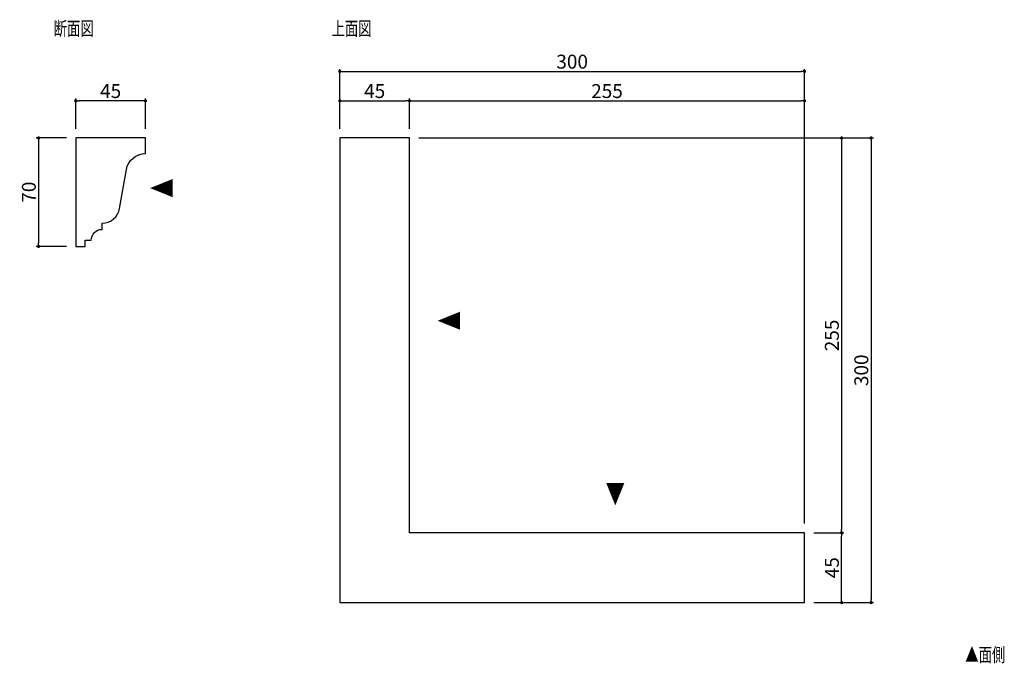
# Model space of a CAD drawing. Extents: x 2079 to 2715, y -74 to 341.
import ezdxf

# ---------------------------------------------------------------- set-up
doc = ezdxf.new("R2010")
doc.units = 0
doc.header["$LTSCALE"] = 0.5
doc.layers.get('0').update_dxf_attribs({"linetype": 'CONTINUOUS'})
doc.layers.get('DEFPOINTS').update_dxf_attribs({"color": 165, "linetype": 'CONTINUOUS'})
for name, color, linetype in [('L-1', 1, 'CONTINUOUS'), ('SUNPO', 7, 'CONTINUOUS'), ('TEXT', 3, 'CONTINUOUS')]:
    doc.layers.add(name, color=color, linetype=linetype)
doc.styles.add('DIMSTAND', font='simplex.shx', dxfattribs={"width": 0.6, "bigfont": 'bigfont.shx'})
doc.styles.get("Standard").update_dxf_attribs({"font": 'simplex.shx', "width": 0.7, "bigfont": 'bigfont.shx'})
doc.dimstyles.new('ADD1-003', dxfattribs={"dimscale": 3, "dimtxt": 3, "dimasz": 0.7, "dimexe": 0.5, "dimexo": 2, "dimgap": 0.6, "dimtad": 0, "dimdec": 8, "dimdsep": 46, "dimtxsty": 'DIMSTAND', "dimblk1": 'DOT', "dimblk2": 'DOT', "dimsah": 1, "dimcen": -2.5, "dimclrd": 256, "dimclre": 256, "dimclrt": 3, "dimadec": 0, "dimazin": 0, "dimtfac": 1, "dimtdec": 8, "dimtix": 1, "dimtmove": 2, "dimatfit": 3, "dimldrblk": 'ORIGIN', "dimfxl": 1, "dimtvp": 0.7, "dimtolj": 1, "dimarcsym": 0})

# ---------------------------------------------------------------- blocks, each defined once
blk = doc.blocks.new('_Dot')
at = {"color": 0, "linetype": 'ByBlock', "lineweight": -2}
blk.add_line((-0.5, 0), (-1, 0), dxfattribs=at)
at = {"color": 0, "linetype": 'ByBlock', "const_width": 0.5}
blk.add_lwpolyline([(-0.25, 0, 1), (0.25, 0, 1)], format="xyb", close=True, dxfattribs=at)
blk = doc.blocks.new('*D4')
at = {"layer": 'DEFPOINTS', "color": 0}
for p in [(2330.66, 289.08), (2285.66, 265.08), (2330.66, 265.08)]:
    blk.add_point(p, dxfattribs=at)
at = {"layer": 'SUNPO', "lineweight": -2}
for p, q in [((2285.66, 271.08), (2285.66, 290.58)), ((2287.76, 289.08), (2328.56, 289.08)), ((2330.66, 271.08), (2330.66, 290.58))]:
    blk.add_line(p, q, dxfattribs=at)
at = {"layer": 'SUNPO', "lineweight": -2, "xscale": 2.099999999999999, "yscale": 2.099999999999999, "zscale": 2.099999999999999, "rotation": 180}
blk.add_blockref('_Dot', (2285.66, 289.08), dxfattribs=at)
at = {"layer": 'SUNPO', "lineweight": -2, "xscale": 2.099999999999999, "yscale": 2.099999999999999, "zscale": 2.099999999999999}
blk.add_blockref('_Dot', (2330.66, 289.08), dxfattribs=at)
at = {"layer": 'SUNPO', "color": 3, "insert": (2308.16, 295.38), "char_height": 9, "attachment_point": 5, "style": 'DIMSTAND'}
blk.add_mtext('\\A1;45', dxfattribs=at)
blk = doc.blocks.new('_ORIGIN')
at = {"color": 0, "linetype": 'ByBlock'}
blk.add_line((-0.5, 0), (-1, 0), dxfattribs=at)
blk.add_circle((0, 0), 0.5, dxfattribs=at)
blk = doc.blocks.new('*D5')
at = {"layer": 'DEFPOINTS', "color": 0}
for p in [(2585.66, 289.08), (2330.66, 265.08), (2585.66, 10.08)]:
    blk.add_point(p, dxfattribs=at)
at = {"layer": 'SUNPO', "lineweight": -2}
for p, q in [((2330.66, 271.08), (2330.66, 290.58)), ((2332.76, 289.08), (2583.56, 289.08)), ((2585.66, 16.08), (2585.66, 290.58))]:
    blk.add_line(p, q, dxfattribs=at)
at = {"layer": 'SUNPO', "lineweight": -2, "xscale": 2.099999999999999, "yscale": 2.099999999999999, "zscale": 2.099999999999999, "rotation": 180}
blk.add_blockref('_Dot', (2330.66, 289.08), dxfattribs=at)
at = {"layer": 'SUNPO', "lineweight": -2, "xscale": 2.099999999999999, "yscale": 2.099999999999999, "zscale": 2.099999999999999}
blk.add_blockref('_Dot', (2585.66, 289.08), dxfattribs=at)
at = {"layer": 'SUNPO', "color": 3, "insert": (2458.16, 295.38), "char_height": 9, "attachment_point": 5, "style": 'DIMSTAND'}
blk.add_mtext('\\A1;255', dxfattribs=at)
blk = doc.blocks.new('*D6')
at = {"layer": 'DEFPOINTS', "color": 0}
for p in [(2330.66, 265.08), (2585.66, 10.08), (2609.66, 10.08)]:
    blk.add_point(p, dxfattribs=at)
at = {"layer": 'SUNPO', "lineweight": -2}
for p, q in [((2336.66, 265.08), (2611.16, 265.08)), ((2609.66, 262.98), (2609.66, 12.18)), ((2591.66, 10.08), (2611.16, 10.08))]:
    blk.add_line(p, q, dxfattribs=at)
at = {"layer": 'SUNPO', "lineweight": -2, "xscale": 2.099999999999999, "yscale": 2.099999999999999, "zscale": 2.099999999999999}
for p, rotation in [((2609.66, 265.08), 90), ((2609.66, 10.08), 270)]:
    blk.add_blockref('_Dot', p, dxfattribs=dict(at, rotation=rotation))
at = {"layer": 'SUNPO', "color": 3, "insert": (2603.36, 137.58), "char_height": 9, "attachment_point": 5, "rotation": 90, "style": 'DIMSTAND'}
blk.add_mtext('\\A1;255', dxfattribs=at)
blk = doc.blocks.new('*D7')
at = {"layer": 'DEFPOINTS', "color": 0}
for p in [(2585.66, 10.08), (2609.66, 10.08), (2585.66, -34.92)]:
    blk.add_point(p, dxfattribs=at)
at = {"layer": 'SUNPO', "lineweight": -2}
for p, q in [((2591.66, 10.08), (2611.16, 10.08)), ((2609.66, -32.82), (2609.66, 7.98)), ((2591.66, -34.92), (2611.16, -34.92))]:
    blk.add_line(p, q, dxfattribs=at)
at = {"layer": 'SUNPO', "lineweight": -2, "xscale": 2.099999999999999, "yscale": 2.099999999999999, "zscale": 2.099999999999999}
for p, rotation in [((2609.66, 10.08), 90), ((2609.66, -34.92), 270)]:
    blk.add_blockref('_Dot', p, dxfattribs=dict(at, rotation=rotation))
at = {"layer": 'SUNPO', "color": 3, "insert": (2603.36, -12.42), "char_height": 9, "attachment_point": 5, "rotation": 90, "style": 'DIMSTAND'}
blk.add_mtext('\\A1;45', dxfattribs=at)
blk = doc.blocks.new('*D8')
at = {"layer": 'DEFPOINTS', "color": 0}
for p in [(2585.66, 308.08), (2285.66, 265.08), (2585.66, 10.08)]:
    blk.add_point(p, dxfattribs=at)
at = {"layer": 'SUNPO', "lineweight": -2}
for p, q in [((2285.66, 271.08), (2285.66, 309.58)), ((2287.76, 308.08), (2583.56, 308.08)), ((2585.66, 16.08), (2585.66, 309.58))]:
    blk.add_line(p, q, dxfattribs=at)
at = {"layer": 'SUNPO', "lineweight": -2, "xscale": 2.099999999999999, "yscale": 2.099999999999999, "zscale": 2.099999999999999, "rotation": 180}
blk.add_blockref('_Dot', (2285.66, 308.08), dxfattribs=at)
at = {"layer": 'SUNPO', "lineweight": -2, "xscale": 2.099999999999999, "yscale": 2.099999999999999, "zscale": 2.099999999999999}
blk.add_blockref('_Dot', (2585.66, 308.08), dxfattribs=at)
at = {"layer": 'SUNPO', "color": 3, "insert": (2435.66, 314.38), "char_height": 9, "attachment_point": 5, "style": 'DIMSTAND'}
blk.add_mtext('\\A1;300', dxfattribs=at)
blk = doc.blocks.new('*D9')
at = {"layer": 'DEFPOINTS', "color": 0}
for p in [(2330.66, 265.08), (2585.66, -34.92), (2628.66, -34.92)]:
    blk.add_point(p, dxfattribs=at)
at = {"layer": 'SUNPO', "lineweight": -2}
for p, q in [((2336.66, 265.08), (2630.16, 265.08)), ((2628.66, 262.98), (2628.66, -32.82)), ((2591.66, -34.92), (2630.16, -34.92))]:
    blk.add_line(p, q, dxfattribs=at)
at = {"layer": 'SUNPO', "lineweight": -2, "xscale": 2.099999999999999, "yscale": 2.099999999999999, "zscale": 2.099999999999999}
for p, rotation in [((2628.66, 265.08), 90), ((2628.66, -34.92), 270)]:
    blk.add_blockref('_Dot', p, dxfattribs=dict(at, rotation=rotation))
at = {"layer": 'SUNPO', "color": 3, "insert": (2622.36, 115.08), "char_height": 9, "attachment_point": 5, "rotation": 90, "style": 'DIMSTAND'}
blk.add_mtext('\\A1;300', dxfattribs=at)
blk = doc.blocks.new('*D10')
at = {"layer": 'DEFPOINTS', "color": 0}
for p in [(2115.19, 289.08), (2115.19, 265.08), (2160.19, 265.08)]:
    blk.add_point(p, dxfattribs=at)
at = {"layer": 'SUNPO', "lineweight": -2}
for p, q in [((2115.19, 271.08), (2115.19, 290.58)), ((2158.09, 289.08), (2117.29, 289.08)), ((2160.19, 271.08), (2160.19, 290.58))]:
    blk.add_line(p, q, dxfattribs=at)
at = {"layer": 'SUNPO', "lineweight": -2, "xscale": 2.099999999999999, "yscale": 2.099999999999999, "zscale": 2.099999999999999, "rotation": 180}
blk.add_blockref('_Dot', (2115.19, 289.08), dxfattribs=at)
at = {"layer": 'SUNPO', "lineweight": -2, "xscale": 2.099999999999999, "yscale": 2.099999999999999, "zscale": 2.099999999999999}
blk.add_blockref('_Dot', (2160.19, 289.08), dxfattribs=at)
at = {"layer": 'SUNPO', "color": 3, "insert": (2137.69, 295.38), "char_height": 9, "attachment_point": 5, "style": 'DIMSTAND'}
blk.add_mtext('\\A1;45', dxfattribs=at)
blk = doc.blocks.new('*D11')
at = {"layer": 'DEFPOINTS', "color": 0}
for p in [(2115.19, 265.08), (2091.19, 195.08), (2115.19, 195.08)]:
    blk.add_point(p, dxfattribs=at)
at = {"layer": 'SUNPO', "lineweight": -2}
for p, q in [((2109.19, 265.08), (2089.69, 265.08)), ((2091.19, 262.98), (2091.19, 197.18)), ((2109.19, 195.08), (2089.69, 195.08))]:
    blk.add_line(p, q, dxfattribs=at)
at = {"layer": 'SUNPO', "lineweight": -2, "xscale": 2.099999999999999, "yscale": 2.099999999999999, "zscale": 2.099999999999999}
for p, rotation in [((2091.19, 265.08), 90), ((2091.19, 195.08), 270)]:
    blk.add_blockref('_Dot', p, dxfattribs=dict(at, rotation=rotation))
at = {"layer": 'SUNPO', "color": 3, "insert": (2084.89, 230.08), "char_height": 9, "attachment_point": 5, "rotation": 90, "style": 'DIMSTAND'}
blk.add_mtext('\\A1;70', dxfattribs=at)

msp = doc.modelspace()

# ---------------------------------------------------------------- linework, layer by layer
at = {"layer": 'L-1'}
msp.add_lwpolyline([(2132.18951602, 210.07720521, 0.3647694821), (2143.52039605, 219.61222231), (2147.87334207, 244.71305618, -0.3647694821), (2160.18951602, 255.07720521), (2160.18951602, 265.07720521), (2115.18951602, 265.07720521), (2115.18951602, 195.07720521), (2121.18951602, 195.07720521), (2121.18951602, 199.07720521), (2125.18951602, 199.07720521, -0.4142135624), (2132.18951602, 206.07720521)], format="xyb", close=True, dxfattribs=at)
msp.add_lwpolyline([(2285.65758449, -34.92279479), (2585.65758449, -34.92279479), (2585.65758449, 10.07720521), (2330.65758449, 10.07720521), (2330.65758449, 265.07720521), (2285.65758449, 265.07720521)], close=True, dxfattribs=at)

# ---------------------------------------------------------------- texts
at = {"layer": 'TEXT', "width": 0.7}
for s, p in [('断面図', (2100.95594306, 331.24038478)), ('上面図', (2280.36022261, 331.24038478)), ('▲面側', (2689.48049342, -73.13154753))]:
    msp.add_text(s, height=9, dxfattribs=at).set_placement(p)
for rotation, p in [(90, (2177.85953805, 226.51988715)), (90, (2363.48999671, 140.87048476)), (180, (2469.72601246, 42.48049785))]:
    msp.add_text('▲', height=13, rotation=rotation, dxfattribs=at).set_placement(p)

# ---------------------------------------------------------------- dimensions: what is measured, and where the dimension line sits
at = {"layer": 'SUNPO'}
for base, p1, p2, picture, middle in [((2585.657584489, 308.0772052062), (2285.657584489, 265.0772052062), (2585.657584489, 10.0772052062), '*D8', (2435.657584489, 314.3772052062)), ((2115.1895160172, 289.0772052062), (2160.1895160172, 265.0772052062), (2115.1895160172, 265.0772052062), '*D10', (2137.6895160172, 295.3772052062)), ((2330.657584489, 289.0772052062), (2285.657584489, 265.0772052062), (2330.657584489, 265.0772052062), '*D4', (2308.157584489, 295.3772052062)), ((2585.657584489, 289.0772052062), (2330.657584489, 265.0772052062), (2585.657584489, 10.0772052062), '*D5', (2458.157584489, 295.3772052062))]:
    dim = msp.add_linear_dim(base=base, p1=p1, p2=p2, dimstyle='ADD1-003', dxfattribs=at)
    dim.commit()
    dim.dimension.update_dxf_attribs({"geometry": picture, "text_midpoint": middle})
for base, p1, p2, picture, middle in [((2091.1895160173, 195.0772052062), (2115.1895160172, 265.0772052062), (2115.1895160172, 195.0772052062), '*D11', (2084.8895160173, 230.0772052062)), ((2609.6575844891, 10.0772052062), (2330.657584489, 265.0772052062), (2585.657584489, 10.0772052062), '*D6', (2603.3575844891, 137.5772052062)), ((2628.657584489, -34.9227947938), (2330.657584489, 265.0772052062), (2585.657584489, -34.9227947938), '*D9', (2622.357584489, 115.0772052062)), ((2609.657584489, 10.0772052062), (2585.657584489, -34.9227947938), (2585.657584489, 10.0772052062), '*D7', (2603.357584489, -12.4227947938))]:
    dim = msp.add_linear_dim(base=base, p1=p1, p2=p2, angle=90, dimstyle='ADD1-003', dxfattribs=at)
    dim.commit()
    dim.dimension.update_dxf_attribs({"geometry": picture, "text_midpoint": middle})

doc.saveas('drawing.dxf')
